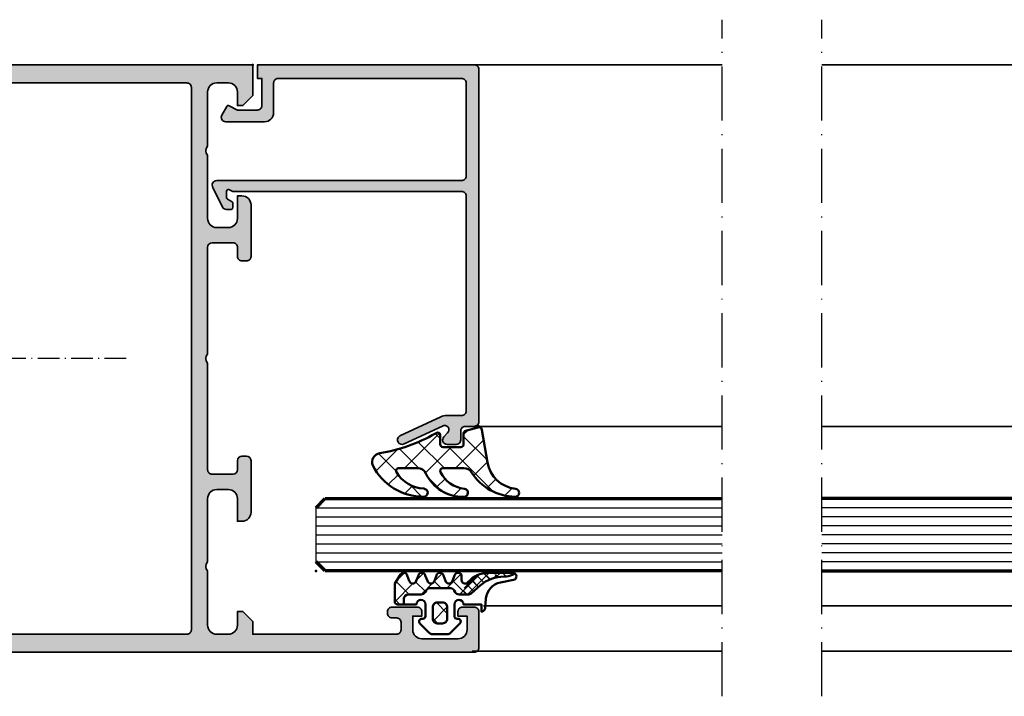
# Model space of a CAD drawing. Units: millimetres. Extents: x 2160 to 23610, y -640 to 3500.
# Drawn here: x 11225 to 11334, y 2090 to 2165 of the extents above; entities that cross this region are included whole.
import ezdxf

# ---------------------------------------------------------------- set-up
doc = ezdxf.new("R2010")
doc.units = ezdxf.units.MM
doc.linetypes.add('ACAD_ISO10W100', pattern=[18, 12, -3, 0, -3])
doc.layers.add('Glas', color=4, linetype='Continuous')
for name, color, linetype, lineweight in [('S01_Bemaßung', 6, 'Continuous', 25), ('S03_AL_Kontur', 253, 'Continuous', 35), ('S04_AL_Schraffur', 253, 'Continuous', 25), ('S05_EPDM_Kontur', 43, 'Continuous', 50), ('S06_EPDM_Schraffur', 43, 'Continuous', 25), ('S15_Glas_Kontur', 4, 'Continuous', 70), ('S18_Mittellinie', 10, 'ACAD_ISO10W100', 25)]:
    doc.layers.add(name, color=color, linetype=linetype, lineweight=lineweight)
doc.layers.add('S22_Einfügepunkte', color=103, linetype='Continuous', lineweight=50, plot=False)

# ---------------------------------------------------------------- blocks, each defined once
blk = doc.blocks.new('300250_s')
at = {"layer": 'S04_AL_Schraffur'}
h = blk.add_hatch(color=256, dxfattribs=at)
edge = h.paths.add_edge_path(flags=16)
edge.add_arc((32.29981258195205, 2.501563881923464), 0.499812617090727, 179.9785154215048, 270.02148457849484, ccw=False)
edge.add_line((31.80000000000001, 2.501751299971431), (31.80000000000001, 62.50175048934824))
edge.add_arc((32.29981206980558, 62.50193923016581), 0.4998121054420536, 89.97836376427381, 180.0216362357132, ccw=False)
edge.add_line((32.30000081062326, 63.00175129997137), (51.70001220703131, 63.00175129997137))
edge.add_arc((51.70001220703131, 62.50175129997137), 0.5, 0, 90, ccw=False)
edge.add_line((52.20001220703131, 62.50175129997137), (52.20001220703131, 2.501751299971431))
edge.add_arc((51.70001220703131, 2.501751299971431), 0.5, 270, 360, ccw=False)
edge.add_line((51.70001220703131, 2.001751299971431), (32.30000000000001, 2.001751299971431))
edge = h.paths.add_edge_path()
edge.add_line((84.00001220703126, 0.5003036105620708), (84.00001220703126, 4.500303610562064))
edge.add_arc((83.50031562594317, 4.500607029473938), 0.4996966732070169, 359.9652096460208, 450.0347903539689)
edge.add_line((83.50001220703139, 5.000303610562014), (82.20002441406233, 5.000303610562014))
edge.add_arc((82.19984581047218, 4.500482214152323), 0.4998214283203308, 89.97952622364902, 180.0204737763554)
edge.add_line((81.7000244140625, 4.500303610562142), (81.70002441406251, 4.000303610562014))
edge.add_line((81.70002441406251, 4.000303610562014), (82.70002441406251, 4.000303610562014))
edge.add_line((82.70002441406251, 4.000303610562014), (82.70002441406251, 2.500303610561846))
edge.add_arc((81.70061661650158, 2.499711408122956), 0.9994079730166886, -90.03395080215648, 0.03395080214227164, ccw=False)
edge.add_line((81.70002441406244, 1.500303610562014), (77.70002441406272, 1.500303610562014))
edge.add_arc((77.69958052192182, 2.499859718421306), 0.9995562064231556, 179.9745555608527, 270.02544443914763, ccw=False)
edge.add_line((76.70002441406251, 2.500303610562208), (76.70002441406251, 4.000303610562014))
edge.add_line((76.70002441406251, 4.000303610562014), (77.70002441406251, 4.000303610562014))
edge.add_line((77.70002441406251, 4.000303610562014), (77.70002441406251, 4.500303610562057))
edge.add_arc((77.20032783297442, 4.500607029473934), 0.4996966732070169, 359.9652096460204, 450.0347903539689)
edge.add_line((77.20002441406264, 5.000303610562014), (74.40003662109375, 5.000303610562014))
edge.add_arc((74.39973320218185, 4.500607029473945), 0.4996966732069982, 89.96520964601804, 180.0347903539737)
edge.add_line((73.90003662109378, 4.500303610562119), (73.90003662109376, 4.300306662319874))
edge.add_arc((74.39972397725427, 4.299994018480332), 0.4996874539678257, 179.9641512438965, 270.0358487560963)
edge.add_line((74.40003662109375, 3.800306662319827), (74.90003662109397, 3.800306662319827))
edge.add_arc((74.90033366784013, 3.300603709066183), 0.4997030415428569, -0.03405928015081372, 90.03405928013291, ccw=False)
edge.add_line((75.40003662109376, 3.300306662319872), (75.40003662109376, 2.500303610562071))
edge.add_arc((74.90034004000557, 2.5000001916502), 0.4996966732071164, -90.0347903539705, 0.03479035397890584, ccw=False)
edge.add_line((74.90003662109378, 2.000303610562014), (59.00001220703126, 2.000303610562014))
edge.add_line((59.00001220703126, 2.000303610562014), (59.00001220703126, 3.400303610562098))
edge.add_line((59.00001220703126, 3.400303610562098), (57.90001220703135, 4.500303610562014))
edge.add_line((57.90001220703135, 4.500303610562014), (57.30001220703122, 4.500303610562015))
edge.add_line((57.30001220703122, 4.500303610562015), (57.30001220703122, 3.000303610562016))
edge.add_arc((56.30001220703122, 3.000303610562011), 1, -89.99999999999949, 2.8421709430404007e-13, ccw=False)
edge.add_line((56.30001220703122, 2.000303610562014), (54.99970295325437, 2.000303610562014))
edge.add_arc((54.99970295325437, 3.000006563815874), 0.9997029532538604, 179.9999999999999, 270, ccw=False)
edge.add_line((54.00000000000051, 3.000006563815875), (54.00000000000051, 9.000306750609127))
edge.add_arc((54.52500000000035, 9.500306750609214), 0.7249999999999458, 136.3971810272925, 223.6028189727172, ccw=False)
edge.add_line((54.00000000000043, 10.00030675060921), (54.00000000000028, 17.00030284762261))
edge.add_arc((55.00000000000028, 17.00030284762261), 1, 90, 180, ccw=False)
edge.add_line((55.00000000000028, 18.00030284762261), (56.30000000000024, 18.00030284762261))
edge.add_arc((56.30000000000024, 17.00030284762261), 1, 0, 90, ccw=False)
edge.add_line((57.30000000000024, 17.00030284762261), (57.30000000000024, 14.50030284762261))
edge.add_line((57.30000000000024, 14.50030284762261), (57.80000000000024, 14.50030284762261))
edge.add_arc((57.80000000000024, 15.5003028476226), 0.9999999999999964, 270, 359.9999999999999)
edge.add_line((58.80000000000024, 15.5003028476226), (58.80000000000025, 21.20030284762265))
edge.add_arc((58.30000000000024, 21.20030284762265), 0.5000000000000071, 4.071109992273243e-13, 90)
edge.add_line((58.30000000000024, 21.70030284762265), (57.80000000000024, 21.70030284762265))
edge.add_arc((57.80000000000024, 21.20030284762265), 0.5, 90, 180.0000000000004)
edge.add_line((57.30000000000024, 21.20030284762265), (57.30000000000024, 20.20030284762266))
edge.add_arc((56.80000000000024, 20.20030284762265), 0.5, -89.9999999999992, 7.958078640513122e-13, ccw=False)
edge.add_line((56.80000000000025, 19.70030284762265), (54.5000000000003, 19.70030284762265))
edge.add_arc((54.5000000000003, 20.20030284762265), 0.5, 180.0000000000008, 270, ccw=False)
edge.add_line((54.00000000000029, 20.20030284762264), (54.00000000000028, 32.00030284762278))
edge.add_arc((54.52497521882657, 32.50030284762278), 0.7249820552135843, 136.3958303573486, 223.6041696426776, ccw=False)
edge.add_line((54.00000000000006, 33.00030284762255), (54.00000000000028, 44.80030675060907))
edge.add_arc((54.50000000000018, 44.80030675060908), 0.4999999999998934, 90, 180.0000000000008, ccw=False)
edge.add_line((54.50000000000018, 45.30030675060897), (56.80001211874202, 45.30030675060897))
edge.add_arc((56.80030916554079, 44.80060370911854), 0.4997031297796567, -0.034059280143424076, 90.03405928015161, ccw=False)
edge.add_line((57.30001220703122, 44.80030666231984), (57.30001220703122, 43.80030666231988))
edge.add_arc((57.79975148567433, 43.80004594096294), 0.4997393466541973, 179.9701079489555, 270.029892051038)
edge.add_line((57.80001220703121, 43.30030666231983), (58.30001220703129, 43.30030666231983))
edge.add_arc((58.3003352963775, 43.79998357297353), 0.4996770151079153, 269.962952754131, 360.0370472458926)
edge.add_line((58.80001220703121, 43.80030666231995), (58.80001220703122, 49.50030361056191))
edge.add_arc((57.80001220703122, 49.50030361056201), 1, 359.9999999999939, 449.9999999999939)
edge.add_line((57.80001220703132, 50.50030361056201), (57.30001220703133, 50.50030361056201))
edge.add_line((57.30001220703133, 50.50030361056201), (57.30001220703133, 48.00030361056201))
edge.add_arc((56.30001220703133, 48.00030361056201), 1, 270.0000000000004, 360, ccw=False)
edge.add_line((56.30001220703134, 47.00030361056201), (55.00001220703122, 47.00030361056201))
edge.add_arc((55.00001220703121, 48.00030361056196), 0.9999999999999503, 180.0000000000004, 270.0000000000004, ccw=False)
edge.add_line((54.00001220703126, 48.00030361056196), (54.00001220703126, 55.00030361056207))
edge.add_arc((54.52501220703121, 55.50030361056205), 0.7249999999999482, 136.3971810272964, 223.6028189727052, ccw=False)
edge.add_line((54.00001220703125, 56.00030361056201), (54.00001220703127, 62.00030361056212))
edge.add_arc((55.00001220703128, 62.00030361056201), 1.000000000000007, 89.99999999999392, 179.9999999999939, ccw=False)
edge.add_line((55.00001220703138, 63.00030361056202), (56.30001220703133, 63.00030361056201))
edge.add_arc((56.30001220703133, 62.00030361056201), 0.9999999999999929, 0, 90, ccw=False)
edge.add_line((57.30001220703133, 62.00030361056201), (57.30001220703122, 60.50030361056201))
edge.add_line((57.30001220703122, 60.50030361056201), (57.90001220703136, 60.50030361056201))
edge.add_line((57.90001220703136, 60.50030361056201), (59.00001220703127, 61.60030361056192))
edge.add_line((59.00001220703127, 61.60030361056192), (59.00001220703126, 65.00175129997137))
edge.add_line((59.00001220703126, 65.00175129997137), (25.00001220703126, 65.00175053703185))
edge.add_line((25.00001220703126, 65.00175053703185), (25.00001220703126, 61.60030361056192))
edge.add_line((25.00001220703126, 61.60030361056192), (26.10001220703117, 60.50030361056202))
edge.add_line((26.10001220703117, 60.50030361056202), (26.7000122070313, 60.50030361056202))
edge.add_line((26.7000122070313, 60.50030361056202), (26.70001220703119, 62.00030361056201))
edge.add_arc((27.70001220703119, 62.00030361056201), 1, 90.00000000000023, 180, ccw=False)
edge.add_line((27.70001220703119, 63.00030361056201), (29.00001220703116, 63.00030361056201))
edge.add_arc((29.00001220703127, 62.00030361056202), 0.9999999999999929, 6.0822458181064576e-12, 90.00000000000608, ccw=False)
edge.add_line((30.00001220703126, 62.00030361056213), (30.00001220703126, 56.00030361056201))
edge.add_arc((29.47501220703128, 55.50030361056207), 0.7249999999999495, -43.60281897270738, 43.602818972701186, ccw=False)
edge.add_line((30.00001220703121, 55.00030361056207), (30.00001220703126, 48.00030361056196))
edge.add_arc((29.00001220703132, 48.00030361056196), 0.9999999999999432, 269.9999999999998, 360, ccw=False)
edge.add_line((29.00001220703131, 47.00030361056201), (27.70001220703119, 47.00030361056201))
edge.add_arc((27.70001220703119, 48.00030361056201), 1, 180, 269.9999999999998, ccw=False)
edge.add_line((26.7000122070312, 48.00030361056201), (26.70001220703119, 50.50030361056202))
edge.add_line((26.70001220703119, 50.50030361056202), (26.20001220703119, 50.50030361056201))
edge.add_arc((26.2000122070313, 49.50030361056201), 1, 90.00000000000632, 180.0000000000061)
edge.add_line((25.2000122070313, 49.50030361056191), (25.20001220703131, 43.80030666231995))
edge.add_arc((25.69968911768501, 43.79998357297352), 0.4996770151079154, 179.9629527541073, 270.0370472458703)
edge.add_line((25.70001220703124, 43.30030666231983), (26.2000122070313, 43.30030666231983))
edge.add_arc((26.20027292838818, 43.80004594096295), 0.4997393466542044, 269.9701079489616, 360.0298920510453)
edge.add_line((26.70001220703131, 43.80030666231989), (26.70001220703131, 44.80030666231984))
edge.add_arc((27.19971524852173, 44.80060370911855), 0.4997031297796495, 89.96594071984919, 180.0340592801442, ccw=False)
edge.add_line((27.20001229532049, 45.30030675060897), (29.50002441406234, 45.30030675060897))
edge.add_arc((29.50002441406234, 44.80030675060907), 0.4999999999998934, 0, 90.0000000000004, ccw=False)
edge.add_line((30.00002441406224, 44.80030675060907), (30.00002441406247, 33.00030284762255))
edge.add_arc((29.47504919523593, 32.50030284762278), 0.7249820552136026, -43.604169642676084, 43.604169642650675, ccw=False)
edge.add_line((30.00002441406225, 32.00030284762277), (30.00002441406224, 20.20030284762266))
edge.add_arc((29.50002441406223, 20.20030284762265), 0.5000000000000071, -89.99999999999949, 3.979039320256561e-13, ccw=False)
edge.add_line((29.50002441406224, 19.70030284762265), (27.20002441406228, 19.70030284762265))
edge.add_arc((27.20002441406228, 20.20030284762265), 0.5, 180, 269.9999999999996, ccw=False)
edge.add_line((26.70002441406228, 20.20030284762265), (26.70002441406228, 21.20030284762265))
edge.add_arc((26.20002441406228, 21.20030284762265), 0.5, 0, 90)
edge.add_line((26.20002441406228, 21.70030284762265), (25.70002441406228, 21.70030284762265))
edge.add_arc((25.70002441406228, 21.20030284762265), 0.5, 90, 180)
edge.add_line((25.20002441406228, 21.20030284762265), (25.20002441406228, 15.50030284762261))
edge.add_arc((26.20002441406228, 15.50030284762261), 1, 180, 270)
edge.add_line((26.20002441406228, 14.50030284762261), (26.70002441406228, 14.50030284762261))
edge.add_line((26.70002441406228, 14.50030284762261), (26.70002441406228, 17.00030284762261))
edge.add_arc((27.70002441406228, 17.00030284762261), 1, 90, 180, ccw=False)
edge.add_line((27.70002441406228, 18.00030284762261), (29.00002441406224, 18.00030284762261))
edge.add_arc((29.00002441406224, 17.00030284762261), 1, 0, 90, ccw=False)
edge.add_line((30.00002441406224, 17.00030284762261), (30.0000244140621, 10.00030675060921))
edge.add_arc((29.47502441406217, 9.500306750609216), 0.724999999999945, -43.6028189727175, 43.60281897270738, ccw=False)
edge.add_line((30.00002441406201, 9.000306750609127), (30.00002441406201, 3.000006563815871))
edge.add_arc((29.00032146080815, 3.000006563815872), 0.999702953253859, 270, 359.99999999999994, ccw=False)
edge.add_line((29.00032146080815, 2.000303610562014), (27.70001220703131, 2.000303610562014))
edge.add_arc((27.70001220703131, 3.000303610562015), 1.000000000000001, 180.0000000000001, 270.0000000000002, ccw=False)
edge.add_line((26.70001220703131, 3.000303610562013), (26.70001220703131, 4.500303610562015))
edge.add_line((26.70001220703131, 4.500303610562015), (26.10001220703117, 4.500303610562015))
edge.add_line((26.10001220703117, 4.500303610562015), (25.00001220703126, 3.400303610562107))
edge.add_line((25.00001220703126, 3.400303610562107), (25.00001220703126, 2.000303610562014))
edge.add_line((25.00001220703126, 2.000303610562014), (9.099987792968799, 2.000303610562014))
edge.add_arc((9.099684374057006, 2.500000191650316), 0.4996966732072304, 179.9652096460204, 270.03479035396987, ccw=False)
edge.add_line((8.599987792968705, 2.500303610562193), (8.599987792968705, 3.300306662319882))
edge.add_arc((9.099690746222336, 3.300603709066195), 0.4997030415428454, 89.96594071986863, 180.0340592801509, ccw=False)
edge.add_line((9.099987792968479, 3.800306662319827), (9.599987792968827, 3.800306662319826))
edge.add_arc((9.60030043680831, 4.299994018480221), 0.4996874539677132, 269.9641512439033, 360.0358487561031)
edge.add_line((10.0999877929687, 4.300306662319759), (10.0999877929687, 4.500303610562118))
edge.add_arc((9.60029121188063, 4.500607029473939), 0.4996966732070026, 359.9652096460268, 450.0347903539829)
edge.add_line((9.599987792968724, 5.000303610562013), (6.799999999999822, 5.000303610562015))
edge.add_arc((6.79969658108803, 4.50060702947394), 0.4996966732070035, 89.96520964603016, 180.0347903539797)
edge.add_line((6.299999999999955, 4.500303610562062), (6.299999999999955, 4.000303610562014))
edge.add_line((6.299999999999955, 4.000303610562014), (7.299999999999955, 4.000303610562014))
edge.add_line((7.299999999999955, 4.000303610562014), (7.299999999999955, 2.500303610562217))
edge.add_arc((6.300443892140663, 2.499859718421305), 0.9995562064231547, -90.02544443914792, 0.025444439147975118, ccw=False)
edge.add_line((6.299999999999752, 1.500303610562014), (2.300000000000011, 1.500303610562014))
edge.add_arc((2.299407797560889, 2.499711408122948), 0.9994079730166883, 179.9660491978573, 270.0339508021557, ccw=False)
edge.add_line((1.299999999999955, 2.500303610561843), (1.299999999999955, 4.000303610562014))
edge.add_line((1.299999999999955, 4.000303610562014), (2.299999999999955, 4.000303610562014))
edge.add_line((2.299999999999955, 4.000303610562014), (2.299999999999955, 4.500303610562139))
edge.add_arc((1.800178603590268, 4.500482214152327), 0.4998214283203266, 359.9795262236439, 450.0204737763497)
edge.add_line((1.800000000000136, 5.000303610562014), (0.5000122070310709, 5.000303610562014))
edge.add_arc((0.4997087881192784, 4.50060702947394), 0.4996966732070026, 89.96520964603012, 180.0347903539797)
edge.add_line((1.220703120452526e-05, 4.500303610562062), (1.220703120452526e-05, 0.5003036105620797))
edge.add_arc((0.4982619772226655, 0.5000010701628922), 0.4982498620436706, 179.9652096460203, 270.034790353996)
edge.add_line((0.4985645176219942, 0.001751299971431308), (83.50145989644045, 0.001751299971431308))
edge.add_arc((83.5017624368398, 0.5000010701628981), 0.4982498620436766, 269.965209646002, 360.034790353978)
at = {"layer": 'S03_AL_Kontur'}
for points in [[(84.00001220703126, 0.5003036105620708), (84.00001220703126, 4.500303610562064, 0.4145693002917172), (83.50001220703139, 5.000303610562014), (82.20002441406233, 5.000303610562014, 0.4144228997516698), (81.7000244140625, 4.500303610562142), (81.70002441406251, 4.000303610562014), (82.70002441406251, 4.000303610562014), (82.70002441406251, 2.500303610561846, -0.4145607146621034), (81.70002441406244, 1.500303610562014), (77.70002441406272, 1.500303610562014, -0.4144737277593619), (76.70002441406251, 2.500303610562208), (76.70002441406251, 4.000303610562014), (77.70002441406251, 4.000303610562014), (77.70002441406251, 4.500303610562057, 0.4145693002917172), (77.20002441406264, 5.000303610562014), (74.40003662109375, 5.000303610562014, 0.4145693002917507), (73.90003662109378, 4.500303610562119), (73.90003662109376, 4.300306662319874, 0.4145801240559541), (74.40003662109375, 3.800306662319827), (74.90003662109397, 3.800306662319827, -0.4145618240032642), (75.40003662109376, 3.300306662319872), (75.40003662109376, 2.500303610562071, -0.4145693002917172), (74.90003662109378, 2.000303610562014), (59.00001220703126, 2.000303610562014), (59.00001220703126, 3.400303610562098), (57.90001220703135, 4.500303610562014), (57.30001220703122, 4.500303610562015), (57.30001220703122, 3.000303610562016, -0.414213562373095), (56.30001220703122, 2.000303610562014), (54.99970295325437, 2.000303610562014, -0.414213562373095), (54.00000000000051, 3.000006563815875), (54.00000000000051, 9.000306750609127, -0.4000000000000899), (54.00000000000043, 10.00030675060921), (54.00000000000028, 17.00030284762261, -0.414213562373095), (55.00000000000028, 18.00030284762261), (56.30000000000024, 18.00030284762261, -0.414213562373095), (57.30000000000024, 17.00030284762261), (57.30000000000024, 14.50030284762261), (57.80000000000024, 14.50030284762261, 0.414213562373095), (58.80000000000024, 15.5003028476226), (58.80000000000025, 21.20030284762265, 0.414213562373095), (58.30000000000024, 21.70030284762265), (57.80000000000024, 21.70030284762265, 0.414213562373095), (57.30000000000024, 21.20030284762265), (57.30000000000024, 20.20030284762266, -0.414213562373095), (56.80000000000025, 19.70030284762265), (54.5000000000003, 19.70030284762265, -0.414213562373095), (54.00000000000029, 20.20030284762264), (54.00000000000028, 32.00030284762278, -0.4000136727744606), (54.00000000000006, 33.00030284762255), (54.00000000000028, 44.80030675060907, -0.414213562373095), (54.50000000000018, 45.30030675060897), (56.80001211874202, 45.30030675060897, -0.4145618240033309), (57.30001220703122, 44.80030666231984), (57.30001220703122, 43.80030666231988, 0.4145192088072506), (57.80001220703121, 43.30030666231983), (58.30001220703129, 43.30030666231983, 0.4145923805286539), (58.80001220703121, 43.80030666231995), (58.80001220703122, 49.50030361056191, 0.414213562373095), (57.80001220703132, 50.50030361056201), (57.30001220703133, 50.50030361056201), (57.30001220703133, 48.00030361056201, -0.414213562373095), (56.30001220703134, 47.00030361056201), (55.00001220703122, 47.00030361056201, -0.414213562373095), (54.00001220703126, 48.00030361056196), (54.00001220703126, 55.00030361056207, -0.4000000000000085), (54.00001220703125, 56.00030361056201), (54.00001220703127, 62.00030361056212, -0.414213562373095), (55.00001220703138, 63.00030361056202), (56.30001220703133, 63.00030361056201, -0.414213562373095), (57.30001220703133, 62.00030361056201), (57.30001220703122, 60.50030361056201), (57.90001220703136, 60.50030361056201), (59.00001220703127, 61.60030361056192), (59.00001220703126, 65.00175129997137), (25.00001220703126, 65.00175053703185), (25.00001220703126, 61.60030361056192), (26.10001220703117, 60.50030361056202), (26.7000122070313, 60.50030361056202), (26.70001220703119, 62.00030361056201, -0.414213562373095), (27.70001220703119, 63.00030361056201), (29.00001220703116, 63.00030361056201, -0.414213562373095), (30.00001220703126, 62.00030361056213), (30.00001220703126, 56.00030361056201, -0.4000000000000085), (30.00001220703121, 55.00030361056207), (30.00001220703126, 48.00030361056196, -0.414213562373095), (29.00001220703131, 47.00030361056201), (27.70001220703119, 47.00030361056201, -0.414213562373095), (26.7000122070312, 48.00030361056201), (26.70001220703119, 50.50030361056202), (26.20001220703119, 50.50030361056201, 0.4142135623730951), (25.2000122070313, 49.50030361056191), (25.20001220703131, 43.80030666231995, 0.4145923805286539), (25.70001220703124, 43.30030666231983), (26.2000122070313, 43.30030666231983, 0.4145192088072506), (26.70001220703131, 43.80030666231989), (26.70001220703131, 44.80030666231984, -0.4145618240033311), (27.20001229532049, 45.30030675060897), (29.50002441406234, 45.30030675060897, -0.414213562373095), (30.00002441406224, 44.80030675060907), (30.00002441406247, 33.00030284762255, -0.4000136727744486), (30.00002441406225, 32.00030284762277), (30.00002441406224, 20.20030284762266, -0.414213562373095), (29.50002441406224, 19.70030284762265), (27.20002441406228, 19.70030284762265, -0.414213562373095), (26.70002441406228, 20.20030284762265), (26.70002441406228, 21.20030284762265, 0.414213562373095), (26.20002441406228, 21.70030284762265), (25.70002441406228, 21.70030284762265, 0.414213562373095), (25.20002441406228, 21.20030284762265), (25.20002441406228, 15.50030284762261, 0.414213562373095), (26.20002441406228, 14.50030284762261), (26.70002441406228, 14.50030284762261), (26.70002441406228, 17.00030284762261, -0.414213562373095), (27.70002441406228, 18.00030284762261), (29.00002441406224, 18.00030284762261, -0.414213562373095), (30.00002441406224, 17.00030284762261), (30.0000244140621, 10.00030675060921, -0.4000000000000899), (30.00002441406201, 9.000306750609127), (30.00002441406201, 3.000006563815871, -0.414213562373095), (29.00032146080815, 2.000303610562014), (27.70001220703131, 2.000303610562014, -0.414213562373095), (26.70001220703131, 3.000303610562013), (26.70001220703131, 4.500303610562015), (26.10001220703117, 4.500303610562015), (25.00001220703126, 3.400303610562107), (25.00001220703126, 2.000303610562014), (9.099987792968799, 2.000303610562014, -0.4145693002917173), (8.599987792968705, 2.500303610562193), (8.599987792968705, 3.300306662319882, -0.4145618240032645), (9.099987792968479, 3.800306662319827), (9.599987792968827, 3.800306662319826, 0.4145801240559539), (10.0999877929687, 4.300306662319759), (10.0999877929687, 4.500303610562118, 0.4145693002917505), (9.599987792968724, 5.000303610562013), (6.799999999999822, 5.000303610562015, 0.4145693002917174), (6.299999999999955, 4.500303610562062), (6.299999999999955, 4.000303610562014), (7.299999999999955, 4.000303610562014), (7.299999999999955, 2.500303610562217, -0.4144737277593623), (6.299999999999752, 1.500303610562014), (2.300000000000011, 1.500303610562014, -0.4145607146621034), (1.299999999999955, 2.500303610561843), (1.299999999999955, 4.000303610562014), (2.299999999999955, 4.000303610562014), (2.299999999999955, 4.500303610562139, 0.4144228997516698), (1.800000000000136, 5.000303610562014), (0.500012207031071, 5.000303610562014, 0.4145693002917174), (1.220703120452526e-05, 4.500303610562062), (1.220703120452526e-05, 0.5003036105620795, 0.4145693002918505), (0.4985645176219942, 0.001751299971431308), (83.50145989644045, 0.001751299971431308, 0.4145693002918504)], [(32.30000000000001, 2.001751299971431, -0.4144332356616645), (31.80000000000001, 2.501751299971431), (31.80000000000001, 62.50175048934824, -0.4144347864320388), (32.30000081062326, 63.00175129997137), (51.70001220703131, 63.00175129997137, -0.414213562373095), (52.20001220703131, 62.50175129997137), (52.20001220703131, 2.501751299971431, -0.414213562373095), (51.70001220703131, 2.001751299971431)]]:
    blk.add_lwpolyline(points, format="xyb", close=True, dxfattribs=at)
at = {"layer": 'S22_Einfügepunkte'}
for p in [(18, 9), (66.00002441406245, 9)]:
    blk.add_point(p, dxfattribs=at)
blk = doc.blocks.new('284360_s_a')
at = {"layer": 'S06_EPDM_Schraffur'}
h = blk.add_hatch(dxfattribs=at)
h.set_pattern_fill('NETZ', color=256, scale=1.5, angle=45, style=0)
h.set_pattern_definition([(45, (-5.978469983835867, -1.999999999999985), (-1.060660171779821, 1.060660171779821), []), (135, (-5.978469983835867, -1.999999999999985), (-1.060660171779821, -1.060660171779821), [])])
h.paths.add_polyline_path([(0.400000561960393, 3.999997996627878), (0.4000005619603931, 4.399989970820553, 0.7950942578316366), (-0.3594644126228977, 4.575655388662788), (-0.6137195280340005, 3.896473749481602, -0.7673326603051579), (-1.386462753131649, 3.896473749481602), (-1.640721051544504, 4.575652490508364, 0.6242830789349512), (-2.359461229621175, 4.575652490508351), (-2.613719528034006, 3.896473749481604, -0.7673297809563489), (-3.386462753131642, 3.896473749481604), (-3.640720065872043, 4.575649857564635, 0.6242855975194838), (-4.359462215293627, 4.575649857564615), (-4.613719528034007, 3.896473749481603, -0.7673297809563477), (-5.386462753131649, 3.896473749481604), (-5.64071739039004, 4.575646978654593, 0.5635592645383264), (-6.322306823810902, 4.637014751004462), (-7.000091140582801, 3.600006922089073), (-7.000091140582833, 1.599990808652855, 0.414213562373096), (-6.700090175508751, 1.299989843578788), (-5.978469983835867, 1.299989210111547), (-5.978469983835869, 2.399990136652962), (-4.07847227265418, 2.399990136652961, 0.5405749386263909), (-3.620214703158657, 3.099990136652893), (-0.3367290792104801, 3.099990136652892, 0.5405749386263337), (0.1215284902852471, 2.399990136652961), (1.119125893516671, 2.399990136652962, 0.1792130742174088), (1.442137097301484, 2.519607591103159), (2.468368433890184, 3.400474466243103, -0.1820014836469972), (5.119323454265298, 4.36592776212069, 0.06926674624703537), (5.666334165438681, 4.436058291308642, -0.387609014908037), (6.064141248858916, 4.799999999999998), (3.39235676869864, 4.800000398679616, 0.2202365984151488), (1.104978843272498, 3.741175590850581, -0.6981291501453034)])
h.paths.add_polyline_path([(-1.199966, -0.7999879999999856), (-2.799973, -0.7999879999999859), (-2.799972999999999, 1.500012000000014), (-1.199965999999999, 1.500012000000014)], flags=17)
h = blk.add_hatch(dxfattribs=at)
h.set_pattern_fill('NETZ', color=256, scale=0.75, angle=45, style=0)
h.set_pattern_definition([(45, (-7.100090735085018, 1.299989210111546), (-0.5303300858899106, 0.5303300858899107), []), (135, (-7.100090735085018, 1.299989210111546), (-0.5303300858899107, -0.5303300858899106), [])])
h.paths.add_polyline_path([(2.468368433890185, 3.400474466243103, -0.1792131127201395), (5.076079357427209, 4.366161313935613), (3.392356768698638, 4.800000398679617, 0.3015858257355321), (0.628167537085943, 2.965993422055262, 0.6921980194601629), (1.442137097301484, 2.519607591103159)])
at = {"layer": 'S05_EPDM_Kontur'}
for points in [[(2.998527956033179, 0.8657165928350998, -0.3892927842191302), (2.600002288818328, 0.5000000000000117), (2.600002288818327, 1.299999237060562), (0.6000210000610224, 1.299988000000015, 0.9999999999999986), (-0.399979, 1.299988000000014), (-0.3999790000000001, 1.200000001437618e-05, 0.414213562373095), (-0.09997900000000003, -0.299987999999986), (4.600000000016686e-05, -0.2999879999999858, -0.668122569260552), (0.2121729999999999, -0.8121339999999856), (-0.8283893595662767, -1.853428954997566, -0.1990038235387451), (-1.182067141974669, -1.999999999999985), (-2.818115582841873, -1.999999999999985, -0.1990380130521465), (-3.171839854901003, -1.853382426496037), (-4.212082, -0.8121339999999873, -0.6681911133500424), (-3.999954, -0.2999879999999857), (-3.89996, -0.2999879999999857, 0.4142135623730948), (-3.599960000000001, 1.200000001405641e-05), (-3.59996, 1.299988000000014, 1.000000000000001), (-4.599959999792294, 1.299988000000014), (-6.700090175508751, 1.299989843578788, -0.4142135623730961), (-7.000091140582833, 1.599990808652855), (-7.000091140582802, 3.600006922089073), (-6.34649998457697, 4.599999292694494, -0.6681787561009126), (-5.61371952803399, 4.503529413544103), (-5.386462753131649, 3.896473749481604, 0.7673297809563482), (-4.613719528034007, 3.896473749481603), (-4.386462753131647, 4.503525598846837, -0.767329780956347), (-3.613719528034014, 4.503525598846835), (-3.386462753131642, 3.896473749481604, 0.7673297809563492), (-2.613719528034006, 3.896473749481604), (-2.386462753131671, 4.503525598846837, -0.7673326603051805), (-1.613719528034001, 4.503525598846837), (-1.386462753131649, 3.896473749481602, 0.7673326603051581), (-0.6137195280340005, 3.896473749481602), (-0.3864665678288936, 4.503525598846838, -0.8769753238760007), (0.4000005619603931, 4.399989970820553), (0.400000561960393, 3.999997996627878, 0.6981236209333598), (1.104974994592331, 3.741171055842442, -0.2202371181283672), (3.39235676869864, 4.800000398679616), (6.064141248858719, 4.799999999999998, -0.9088962848675182), (6.141102057970422, 4.007362812165694), (4.703009842059643, 3.72776097556828, 0.3346062564332266), (3.092309531141192, 1.938669526048588)], [(-1.199965999999999, 1.000012000000014, 0.4142250617865648), (-1.699965999999999, 1.500012000000014), (-2.299973, 1.500012000000014, 0.4142250617865643), (-2.799973, 1.000012000000015), (-2.799973, -0.2999879999999858, 0.4142353984452393), (-2.299973, -0.7999879999999858), (-1.699966, -0.7999879999999857, 0.414235398445239), (-1.199966, -0.299987999999986)]]:
    blk.add_lwpolyline(points, format="xyb", close=True, dxfattribs=at)
blk.add_lwpolyline([(-5.978469983835867, 1.299989843578168), (-5.978469983835868, 1.899990136652961, -0.4142135623730953), (-5.47846998383587, 2.399990136652962), (-4.07847227265418, 2.399990136652961, 0.2679491924311205), (-3.645459570762012, 2.649990136652962), (-3.529989516924097, 2.849990136652888, -0.2679491924311243), (-3.096976815031824, 3.099990136652893), (-0.8599669673371045, 3.099990136652892, -0.2679491924311229), (-0.4269542654449103, 2.849990136652891), (-0.3114842116070337, 2.649990136652961, 0.267949192431122), (0.1215284902852471, 2.399990136652961), (1.119125893516671, 2.399990136652962, 0.1792130742174088), (1.442137097301484, 2.519607591103159), (2.468368433890184, 3.400474466243103, -0.1820014836469971), (5.119323454265298, 4.36592776212069, 0.1195687672971296), (6.038153546060274, 4.578359812253033), (6.310894151859293, 4.715264512477945)], format="xyb", dxfattribs=at)
blk = doc.blocks.new('224066_s_6')
at = {"layer": 'S06_EPDM_Schraffur'}
h = blk.add_hatch(dxfattribs=at)
h.set_pattern_fill('NETZ', color=256, scale=2, angle=45, style=0)
h.set_pattern_definition([(45, (0, 0), (-1.414213562373095, 1.414213562373095), []), (135, (0, 0), (-1.414213562373095, -1.414213562373095), [])])
h.paths.add_polyline_path([(0.9509540225199711, -3.996471366542571), (0.3428344726562499, -0.3900527954101558, 0.4140364746978069), (0.04284667968749991, -0.090057373046875), (-1.450267689380168, -0.4901453133879831, 0.3394526917623887), (-1.672622680663748, -0.779925724204902), (-1.672622561454773, -2.009803771972655, -0.3958930680548808), (-1.972045779228187, -2.290031433105469), (-3.956213102049671, -2.290031433105469, -0.4150263225321573), (-4.257049560546875, -1.989194974608282), (-4.257049560546876, -0.943452005861514, 0.5411659278948281), (-4.717147827148436, -0.7416229248046868), (-4.803649902343706, -0.7934265136718484, -0.090863557736354), (-10.96140558274599, -2.976088238208364, 0.4829086918305858), (-11.72828387291888, -4.341876347226681, 0.2833289255452366), (-6.102788793738957, -7.795245946483554, 0.9717338003532827), (-6.079726657065049, -6.89591144203423, -0.2512424544695461), (-9.106846140371962, -5.08325736668986, -0.5873283519419549), (-8.851644951420697, -4.625569896701072), (-6.759803484223629, -4.625474066460337, -0.2910641980356529), (-5.854108020438631, -5.201447288918857, 0.2985242425636142), (-1.649077007606732, -7.795248014247114, 0.9569551979983272), (-1.593871204957731, -6.897814856139961, -0.2553028364905368), (-4.243531125383117, -5.064700578277807, -0.5581922591343027), (-3.97547188899753, -4.629999999999999), (-1.640391997516047, -4.63, -0.2570370018621697), (-0.7955002783284357, -5.095062636518843, 0.2522525587384885), (4.005784635191378, -7.79438289437204, 0.9602516304766571), (4.057862447402941, -6.897529033952106, -0.338394706311122)])
at = {"layer": 'S05_EPDM_Kontur'}
blk.add_lwpolyline([(-6.085392431901097, -6.895639248621933, -0.2508385846518076), (-9.106846140371978, -5.083257366689835, -0.5873283519419207), (-8.851644951420699, -4.625569896701072), (-6.759803484223633, -4.625474066460337, -0.2910641980356526), (-5.854108020438633, -5.201447288918852, 0.2985242425636153), (-1.649077007606721, -7.795248014247114, 0.9569551979954218), (-1.593871204955038, -6.897814856140246, -0.2553028364907514), (-4.243531125383116, -5.064700578277807, -0.5581922591343026), (-3.97547188899753, -4.629999999999999), (-1.640391997516079, -4.63, -0.2570370018621695), (-0.7955002783284534, -5.095062636518814, 0.2522525587385301), (4.005784635192254, -7.794382894372055, 0.9602516304757236), (4.057862447402941, -6.897529033952106, -0.3383947063111223), (0.9509540225199703, -3.996471366542566), (0.3428344726562499, -0.390052795410156, 0.4140364746978071), (0.04284667968749997, -0.09005737304687499), (-1.450286865234375, -0.4901504516601561, 0.3394312326585308), (-1.672622680664062, -0.7799224853515616), (-1.672622561454773, -2.009803771972656, -0.3958930680549022), (-1.972045779228211, -2.290031433105469), (-3.957046508789061, -2.290031433105469, -0.4134012690458465), (-4.257049560546875, -1.990028381347656), (-4.257049560546876, -0.9434520058615128, 0.5411659278948283), (-4.717147827148437, -0.7416229248046873), (-4.803649902343762, -0.7934265136718821, -0.0908635577363532), (-10.96140558274599, -2.976088238208368, 0.4829086918305799), (-11.72828387291888, -4.341876347226674, 0.283270372106052), (-6.104152972218493, -7.79524801424711, 0.9793633131390815)], format="xyb", close=True, dxfattribs=at)
blk = doc.blocks.new('150800_s')
at = {"layer": 'S04_AL_Schraffur'}
blk.add_hatch(color=256, dxfattribs=at).paths.add_polyline_path([(21.14645376145626, -41.14645385742188, 0.6682007714159893), (21.49999990403439, -42), (22.49999990403439, -42, 0.4145766549757854), (22.99999990403439, -41.49999999999999), (22.99999990403439, -40.50000000000001, -0.4145766549757989), (23.49999990403439, -40), (24.49999990403439, -40, 0.4143950970180403), (25, -39.50030968724063), (25, -0.5, 0.4145161176730722), (24.5, 0), (0.5, 0), (0.5, -1.5), (1, -1.5), (1, -4.500000000000001, -0.4145149326960813), (0.5000000000000014, -5), (-1.700000047683717, -5), (-2.619125127792358, -4.522520542144775, 0.4012459013260116), (-2.88452935218811, -4.600000381469727), (-3.433012723922729, -5.550000190734862, 0.5773502843995036), (-3, -6.300000190734862), (1.299999952316284, -6.299999713897705, 0.4145156695129015), (2.299999952316284, -5.299999713897703), (2.299999952316284, -2, -0.41451553978624), (2.799999952316284, -1.5), (23.10000038146973, -1.5, -0.4145134266409459), (23.60000038146973, -2), (23.60000038146973, -12.29999923706055, -0.4145148862171334), (23.10000038146973, -12.79999923706055), (-4.000000476837158, -12.79999923706055, 0.5892878397919264), (-4.423832893371582, -13.56526660919189), (-3.347000122070311, -15.76499938964844, 0.2569505405020491), (-2.92300009727478, -16), (-2.400000095367431, -16.0000057220459, 0.4130465342686935), (-2.200003147125244, -15.79999351501465), (-2.200000047683716, -15.31530094146729, 0.265753383905578), (-2.300000190734864, -15.14230060577393), (-2.800318479537961, -14.85359191894532, -0.2688046760287258), (-2.900000095367432, -14.68030071258545), (-2.900000095367432, -14, -0.4931478718507496), (-2.648236274719238, -13.8068151473999), (-2.200000047683716, -14), (23.10000038146973, -14, -0.4145148862171306), (23.60000038146973, -14.5), (23.60000038146973, -38.30030892430118, -0.4145158198471571), (23.10000038146972, -38.80030892430118), (21.47099369989893, -38.80030892430117, 0.1147446294273352), (20.8060907551627, -38.94049749426797), (16.24914541184689, -41.06518554687499, 0.9956900172858973), (16.75085439622189, -41.93481445312501), (20.97009267747189, -39.96734619140623, -0.8725976797685897), (21.55795278489376, -40.73495483398438)])
at = {"layer": 'S03_AL_Kontur'}
blk.add_lwpolyline([(21.14645376145626, -41.14645385742188, 0.6682007714159899), (21.49999990403439, -42), (22.49999990403439, -42, 0.4145766549757843), (22.99999990403439, -41.49999999999999), (22.99999990403439, -40.50000000000001, -0.414576654975799), (23.49999990403439, -40), (24.49999990403439, -40, 0.4143950970180348), (25, -39.50030968724064), (25, -0.5000000000000014, 0.4145161176730729), (24.5, 0), (0.5, 0), (0.5, -1.5), (1, -1.5), (1, -4.500000000000001, -0.4145149326960813), (0.5000000000000006, -5), (-1.700000047683717, -5), (-2.619125127792358, -4.522520542144775, 0.4012459013260116), (-2.88452935218811, -4.600000381469727), (-3.433012723922729, -5.550000190734862, 0.5773502843995036), (-3, -6.300000190734862), (1.299999952316284, -6.299999713897705, 0.4145156695129015), (2.299999952316284, -5.299999713897703), (2.299999952316284, -2, -0.4145155397862403), (2.799999952316285, -1.5), (23.10000038146973, -1.5, -0.4145134266409459), (23.60000038146973, -2), (23.60000038146973, -12.29999923706055, -0.4145148862171337), (23.10000038146973, -12.79999923706055), (-4.000000476837159, -12.79999923706055, 0.5892878397919261), (-4.423832893371582, -13.56526660919189), (-3.347000122070311, -15.76499938964844, 0.2569505405020492), (-2.923000097274779, -16), (-2.400000095367431, -16.0000057220459, 0.4130465342686946), (-2.200003147125244, -15.79999351501465), (-2.200000047683716, -15.31530094146729, 0.265753383905578), (-2.300000190734864, -15.14230060577393), (-2.800318479537961, -14.85359191894532, -0.2688046760287258), (-2.900000095367432, -14.68030071258545), (-2.900000095367432, -14, -0.49314787185075), (-2.648236274719238, -13.8068151473999), (-2.200000047683716, -14), (23.10000038146973, -14, -0.4145148862171298), (23.60000038146973, -14.5), (23.60000038146973, -38.30030892430118, -0.4145158198471571), (23.10000038146972, -38.80030892430118), (21.47099369989893, -38.80030892430117, 0.1147446294273353), (20.8060907551627, -38.94049749426797), (16.24914541184689, -41.06518554687499, 0.995690017285898), (16.75085439622189, -41.93481445312501), (20.97009267747189, -39.96734619140623, -0.8725976797685919), (21.55795278489376, -40.73495483398438)], format="xyb", close=True, dxfattribs=at)
at = {"layer": 'S22_Einfügepunkte'}
for p in [(0, 0), (25, -40.00030968724063)]:
    blk.add_point(p, dxfattribs=at)

msp = doc.modelspace()

# ---------------------------------------------------------------- linework, layer by layer
at = {"layer": 'Glas'}
for points in [[(11257.8802143345, 2110.505639117417), (11302.82034149489, 2110.505639117417)], [(11257.8802143345, 2104.505655117417), (11257.8802143345, 2110.505639117417)], [(11358.76046865545, 2110.504624140718), (11313.82034149489, 2110.504624140718)], [(11257.8802143345, 2109.505645117417), (11302.82034149489, 2109.505645117417)], [(11358.76046865545, 2109.504630140718), (11313.82034149489, 2109.504630140718)], [(11257.8802143345, 2108.505647117417), (11302.82034149489, 2108.505647117417)], [(11358.76046865545, 2108.504632140718), (11313.82034149489, 2108.504632140718)], [(11257.8802143345, 2107.505649117416), (11302.82034149489, 2107.505649117416)], [(11358.76046865545, 2107.504634140718), (11313.82034149489, 2107.504634140718)], [(11257.8802143345, 2106.505651117417), (11302.82034149489, 2106.505651117417)], [(11358.76046865545, 2106.504636140719), (11313.82034149489, 2106.504636140719)], [(11257.8802143345, 2105.505653117417), (11302.82034149489, 2105.505653117417)], [(11358.76046865545, 2105.504638140718), (11313.82034149489, 2105.504638140718)], [(11257.8802143345, 2104.505655117417), (11302.82034149489, 2104.505655117417)], [(11358.76046865545, 2104.504640140718), (11313.82034149489, 2104.504640140718)]]:
    msp.add_lwpolyline(points, dxfattribs=at)
at = {"layer": 'S03_AL_Kontur'}
for p, q in [((11275.16545875912, 2159.504591398301), (11302.82034149489, 2159.504659770446)), ((11341.26019577, 2159.504593261795), (11313.82034149489, 2159.504661102318)), ((11275.16518577777, 2119.504591331877), (11302.82034149489, 2119.504783539059)), ((11341.26046875135, 2119.504593195371), (11313.82034149489, 2119.504783908075)), ((11276.38651014809, 2099.630980532569), (11302.82034149489, 2099.631045885866)), ((11340.03914438103, 2099.630982396063), (11313.82034149489, 2099.631047217737)), ((11275.16518578248, 2094.630977420926), (11302.82034149489, 2094.63127317711)), ((11341.26046874664, 2094.63097928442), (11313.82034149489, 2094.631272740995))]:
    msp.add_line(p, q, dxfattribs=at)
at = {"layer": 'S15_Glas_Kontur'}
for p, q in [((11257.8802143345, 2110.505639117417), (11258.8802323345, 2111.505657117416)), ((11258.8802323345, 2111.505657117416), (11302.82034149489, 2111.505657117416)), ((11357.76045065545, 2111.504642140718), (11313.82034149489, 2111.504642140718)), ((11258.8802123345, 2103.505657117416), (11257.8802143345, 2104.505655117417)), ((11302.82034149489, 2103.505657117416), (11258.8802123345, 2103.505657117416)), ((11313.82034149489, 2103.504642140718), (11357.76047065545, 2103.504642140718))]:
    msp.add_line(p, q, dxfattribs=at)
at = {"layer": 'S18_Mittellinie', "ltscale": 0.5}
for p, q in [((11302.82034149489, 2089.631261085904), (11302.82034149489, 2164.504656975205)), ((11313.82034149489, 2089.63127317711), (11313.82034149489, 2164.504658838699))]:
    msp.add_line(p, q, dxfattribs=at)
at = {"layer": 'S18_Mittellinie', "ltscale": 0.2}
msp.add_line((11236.88060305234, 2127.004634173708), (11185.88114291725, 2127.004634173708), dxfattribs=at)

# ---------------------------------------------------------------- block references
at = {"xscale": -1}
msp.add_blockref('300250_s', (11275.88022654153, 2094.503906580385), dxfattribs=at)
msp.add_blockref('150800_s', (11250.8802143345, 2159.505657117416))
at = {"layer": 'S01_Bemaßung'}
for name, p in [('224066_s_6', (11275.8802143345, 2119.505347430176)), ('284360_s_a', (11273.58022654153, 2098.505657209535))]:
    msp.add_blockref(name, p, dxfattribs=at)

doc.saveas('drawing.dxf')
